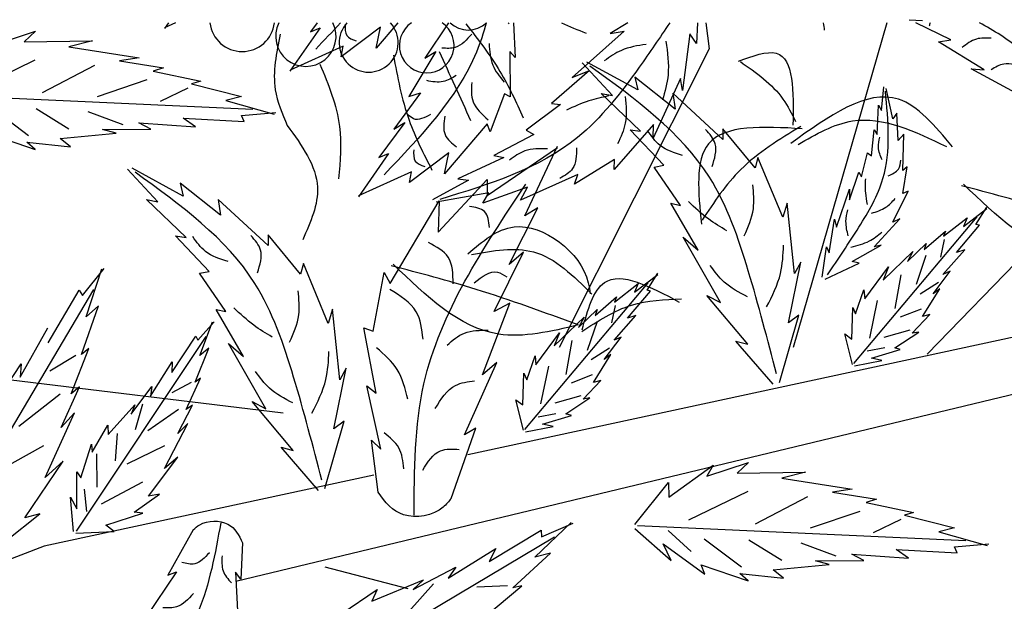
# Model space of a CAD drawing. Units: millimetres. Extents: x 50 to 176, y 50 to 167.
# Drawn here: x 123 to 129, y 163 to 167 of the extents above; entities that cross this region are included whole.
import ezdxf

# ---------------------------------------------------------------- set-up
doc = ezdxf.new("R2010")
doc.units = ezdxf.units.MM
for name, color, linetype in [('Z_Pflanzebene', 7, 'Continuous'), ('Z_Pflanzen', 7, 'Continuous'), ('Z_Robafix', 7, 'Continuous')]:
    doc.layers.add(name, color=color, linetype=linetype)

# ---------------------------------------------------------------- blocks, each defined once
blk = doc.blocks.new('Z_Baum')
at = {"layer": 'Z_Pflanzen', "color": 74, "true_color": 0x44a009}
for p, q in [((37.705, 151.378), (37.884, 151.368)), ((25.31, 151.038), (25.872, 151.223)), ((25.872, 151.223), (25.719, 151.08)), ((27.672, 151.336), (27.617, 151.257)), ((27.767, 151.336), (27.618, 151.269)), ((29.726, 151.267), (29.318, 150.682)), ((29.685, 151.336), (29.594, 151.213)), ((29.594, 151.213), (29.726, 151.267)), ((30.545, 151.278), (30.012, 150.874)), ((30.779, 151.336), (30.486, 150.992)), ((30.486, 150.992), (30.545, 151.278)), ((31.465, 151.336), (31.144, 150.859)), ((32.346, 151.336), (32.368, 150.866)), ((33.843, 151.222), (33.14, 150.598)), ((33.892, 151.336), (33.653, 151.191)), ((33.653, 151.191), (33.843, 151.222)), ((34.836, 151.336), (34.822, 151.054)), ((38.267, 151.107), (37.793, 151.336)), ((25.719, 151.08), (26.645, 151.094)), ((26.645, 151.094), (26.324, 151.012)), ((34.731, 151.188), (34.632, 150.42)), ((34.822, 151.054), (34.731, 151.188)), ((38.101, 151.077), (38.267, 151.107)), ((38.721, 150.701), (38.101, 151.077)), ((26.324, 151.012), (27.275, 150.863)), ((30.039, 151.021), (29.32, 150.695)), ((30.012, 150.874), (30.039, 151.021)), ((31.294, 150.95), (30.929, 150.339)), ((31.144, 150.859), (31.294, 150.95)), ((32.368, 150.866), (32.295, 150.949)), ((32.295, 150.949), (32.302, 150.333)), ((34.997, 150.984), (32.962, 146.942)), ((25.865, 150.829), (25.062, 150.442)), ((27.275, 150.863), (27.009, 150.823)), ((27.009, 150.823), (27.607, 150.728)), ((26.672, 150.758), (25.961, 150.389)), ((27.607, 150.728), (27.466, 150.682)), ((27.466, 150.682), (28.11, 150.547)), ((33.372, 150.69), (32.858, 150.244)), ((33.14, 150.598), (33.372, 150.69)), ((33.684, 150.35), (33.275, 150.793)), ((34.028, 150.427), (33.339, 150.805)), ((38.543, 150.711), (38.721, 150.701)), ((39.204, 150.356), (38.543, 150.711)), ((27.38, 150.562), (26.707, 150.335)), ((28.11, 150.547), (27.986, 150.51)), ((33.989, 150.6), (34.028, 150.427)), ((34.536, 150.169), (33.989, 150.6)), ((34.605, 150.58), (34.236, 149.776)), ((34.632, 150.42), (34.605, 150.58)), ((27.936, 150.452), (27.56, 150.273)), ((27.986, 150.51), (28.661, 150.337)), ((37.328, 150.147), (37.362, 150.468)), ((37.481, 150.036), (37.39, 150.446)), ((24.369, 150.373), (28.814, 150.165)), ((28.661, 150.337), (28.448, 150.283)), ((28.448, 150.283), (29.106, 150.1)), ((31.086, 150.39), (30.724, 149.897)), ((30.929, 150.339), (31.086, 150.39)), ((32.222, 150.376), (32.027, 149.86)), ((32.302, 150.333), (32.222, 150.376)), ((33.531, 150.381), (33.684, 150.35)), ((34.066, 149.869), (33.531, 150.381)), ((35.178, 149.757), (34.502, 150.383)), ((34.502, 150.383), (34.536, 150.169)), ((25.779, 149.808), (25.274, 150.187)), ((26.325, 149.896), (25.879, 150.172)), ((32.982, 150.23), (32.516, 149.882)), ((32.858, 150.244), (32.982, 150.23)), ((37.27, 149.823), (37.287, 150.219)), ((37.287, 150.219), (37.328, 150.147)), ((27.059, 149.955), (26.585, 150.129)), ((27.871, 150.045), (28.696, 150.001)), ((28.038, 149.928), (27.871, 150.045)), ((28.662, 150.082), (29.127, 150.123)), ((28.696, 150.001), (28.662, 150.082)), ((37.537, 150.112), (37.481, 150.036)), ((37.556, 149.741), (37.537, 150.112)), ((26.78, 149.893), (27.433, 149.896)), ((26.964, 149.842), (26.78, 149.893)), ((27.273, 149.983), (28.038, 149.928)), ((27.433, 149.896), (27.273, 149.983)), ((30.874, 149.987), (30.52, 149.513)), ((30.724, 149.897), (30.874, 149.987)), ((31.99, 149.97), (31.412, 149.291)), ((32.027, 149.86), (31.99, 149.97)), ((32.516, 149.882), (32.621, 149.823)), ((34.242, 149.96), (33.707, 149.352)), ((34.379, 149.408), (33.923, 149.889)), ((33.923, 149.889), (34.066, 149.869)), ((34.236, 149.776), (34.242, 149.96)), ((35.178, 149.903), (35.178, 149.757)), ((35.616, 149.372), (35.178, 149.903)), ((37.195, 149.535), (37.227, 149.888)), ((37.227, 149.888), (37.27, 149.823)), ((25.233, 149.838), (25.868, 149.62)), ((26.207, 149.768), (26.964, 149.842)), ((26.346, 149.658), (26.207, 149.768)), ((32.621, 149.823), (32.08, 149.538)), ((37.63, 149.829), (37.556, 149.741)), ((37.617, 149.336), (37.63, 149.829)), ((25.754, 149.722), (26.346, 149.658)), ((25.868, 149.62), (25.754, 149.722)), ((31.988, 148.998), (32.94, 149.648)), ((32.5, 148.723), (32.94, 149.667)), ((30.652, 149.566), (30.245, 148.982)), ((30.52, 149.513), (30.652, 149.566)), ((31.471, 149.577), (30.938, 149.174)), ((31.412, 149.291), (31.471, 149.577)), ((32.212, 149.512), (31.592, 149.223)), ((32.08, 149.538), (32.212, 149.512)), ((33.714, 149.487), (33.173, 149.153)), ((33.707, 149.352), (33.714, 149.487)), ((35.656, 149.513), (35.616, 149.372)), ((35.994, 148.704), (35.656, 149.513)), ((37.057, 149.252), (37.14, 149.578)), ((37.14, 149.578), (37.195, 149.535)), ((27.527, 148.913), (27.118, 149.355)), ((27.872, 148.99), (27.182, 149.367)), ((34.25, 149.384), (34.379, 149.408)), ((34.607, 148.865), (34.25, 149.384)), ((37.676, 149.388), (37.617, 149.336)), ((37.617, 149.025), (37.676, 149.388)), ((30.965, 149.32), (30.246, 148.994)), ((30.938, 149.174), (30.965, 149.32)), ((31.734, 149.205), (31.246, 148.939)), ((31.324, 148.501), (31.99, 149.216)), ((31.592, 149.223), (31.734, 149.205)), ((31.99, 149.216), (31.988, 148.998)), ((33.217, 149.281), (32.441, 148.934)), ((33.173, 149.153), (33.217, 149.281)), ((36.897, 148.941), (37.022, 149.315)), ((37.022, 149.315), (37.057, 149.252)), ((28.379, 148.732), (27.833, 149.163)), ((27.833, 149.163), (27.872, 148.99)), ((32.533, 149.111), (31.928, 148.896)), ((32.441, 148.934), (32.533, 149.111)), ((36.717, 148.57), (36.895, 149.085)), ((36.895, 149.085), (36.897, 148.941)), ((27.375, 148.944), (27.527, 148.913)), ((27.91, 148.431), (27.375, 148.944)), ((29.022, 148.319), (28.346, 148.945)), ((28.346, 148.945), (28.379, 148.732)), ((32.013, 149.035), (31.298, 148.91)), ((31.928, 148.896), (32.013, 149.035)), ((37.481, 148.637), (37.688, 149.058)), ((37.688, 149.058), (37.617, 149.025)), ((30.677, 147.805), (31.337, 148.928)), ((31.337, 148.928), (31.324, 148.501)), ((32.287, 148.062), (32.676, 148.833)), ((32.676, 148.833), (32.5, 148.723)), ((34.475, 148.894), (34.607, 148.865)), ((34.847, 148.257), (34.475, 148.894)), ((36.051, 148.895), (35.994, 148.704)), ((36.15, 147.941), (36.051, 148.895)), ((38.438, 148.58), (38.756, 148.82)), ((38.607, 148.607), (38.753, 148.838)), ((36.622, 148.222), (36.691, 148.679)), ((36.691, 148.679), (36.717, 148.57)), ((36.953, 146.722), (38.622, 148.708)), ((37.229, 148.305), (37.578, 148.681)), ((37.578, 148.681), (37.481, 148.637)), ((38.17, 148.446), (38.489, 148.698)), ((38.489, 148.698), (38.438, 148.58)), ((38.345, 148.228), (38.657, 148.595)), ((38.657, 148.595), (38.607, 148.607)), ((28.222, 147.971), (27.766, 148.451)), ((27.766, 148.451), (27.91, 148.431)), ((29.021, 148.466), (29.022, 148.319)), ((29.459, 147.935), (29.021, 148.466)), ((34.641, 148.432), (34.847, 148.257)), ((35.146, 147.548), (34.641, 148.432)), ((37.906, 148.266), (38.197, 148.516)), ((38.197, 148.516), (38.17, 148.446)), ((36.525, 147.893), (36.582, 148.302)), ((36.582, 148.302), (36.622, 148.222)), ((36.932, 148.103), (37.322, 148.326)), ((37.322, 148.326), (37.229, 148.305)), ((37.679, 148.104), (37.934, 148.348)), ((37.934, 148.348), (37.906, 148.266)), ((38.179, 148.403), (38.129, 148.165)), ((32.083, 147.429), (32.48, 148.23)), ((32.48, 148.23), (32.287, 148.062)), ((37.349, 147.854), (37.755, 148.242)), ((37.755, 148.242), (37.679, 148.104)), ((37.931, 148.184), (37.798, 147.792)), ((38.161, 147.93), (38.458, 148.264)), ((38.458, 148.264), (38.345, 148.228)), ((26.51, 147.643), (26.8, 148.009)), ((29.5, 148.076), (29.459, 147.935)), ((29.837, 147.267), (29.5, 148.076)), ((36.069, 147.274), (36.234, 148.097)), ((36.234, 148.097), (36.15, 147.941)), ((36.564, 147.866), (37.024, 148.084)), ((37.024, 148.084), (36.932, 148.103)), ((37.103, 147.598), (37.424, 148.032)), ((37.424, 148.032), (37.349, 147.854)), ((26.56, 147.354), (26.77, 148.005)), ((28.093, 147.947), (28.222, 147.971)), ((28.45, 147.427), (28.093, 147.947)), ((30.444, 147.162), (30.595, 147.954)), ((30.595, 147.954), (30.677, 147.805)), ((33.984, 147.688), (34.301, 147.929)), ((34.153, 147.716), (34.298, 147.946)), ((37.59, 147.926), (37.509, 147.466)), ((38.258, 147.973), (38.161, 147.93)), ((32.498, 145.831), (34.168, 147.816)), ((33.715, 147.555), (34.034, 147.806)), ((34.034, 147.806), (33.984, 147.688)), ((38.099, 147.82), (37.85, 147.663)), ((24.392, 143.897), (26.664, 147.725)), ((26.044, 147.004), (26.461, 147.716)), ((26.461, 147.716), (26.51, 147.643)), ((33.452, 147.375), (33.742, 147.625)), ((33.742, 147.625), (33.715, 147.555)), ((33.89, 147.337), (34.202, 147.703)), ((34.202, 147.703), (34.153, 147.716)), ((35.517, 146.985), (34.961, 147.646)), ((34.961, 147.646), (35.146, 147.548)), ((36.978, 147.394), (37.091, 147.719)), ((37.091, 147.719), (37.103, 147.598)), ((37.884, 147.359), (38.118, 147.736)), ((38.118, 147.736), (38.029, 147.669)), ((26.496, 146.844), (26.723, 147.503)), ((26.723, 147.503), (26.56, 147.354)), ((31.925, 146.571), (32.297, 147.541)), ((32.297, 147.541), (32.083, 147.429)), ((33.724, 147.511), (33.674, 147.274)), ((36.926, 147.054), (36.94, 147.484)), ((36.94, 147.484), (36.978, 147.394)), ((37.271, 147.577), (37.166, 147.068)), ((28.69, 146.82), (28.318, 147.456)), ((28.318, 147.456), (28.45, 147.427)), ((29.895, 147.457), (29.837, 147.267)), ((29.993, 146.504), (29.895, 147.457)), ((32.894, 146.963), (33.3, 147.35)), ((33.224, 147.213), (33.48, 147.456)), ((33.3, 147.35), (33.224, 147.213)), ((33.48, 147.456), (33.452, 147.375)), ((33.707, 147.038), (34.003, 147.373)), ((34.003, 147.373), (33.89, 147.337)), ((35.947, 146.466), (36.208, 147.38)), ((36.208, 147.38), (36.069, 147.274)), ((37.866, 147.46), (37.581, 147.351)), ((37.745, 147.134), (37.984, 147.385)), ((37.984, 147.385), (37.884, 147.359)), ((25.664, 146.538), (26.038, 147.207)), ((28.072, 147.039), (28.293, 147.288)), ((28.097, 146.831), (28.271, 147.286)), ((30.484, 146.321), (30.32, 147.205)), ((30.32, 147.205), (30.444, 147.162)), ((33.476, 147.292), (33.344, 146.901)), ((26.426, 144.452), (28.185, 147.091)), ((27.718, 146.601), (28.041, 147.092)), ((28.041, 147.092), (28.072, 147.039)), ((32.649, 146.707), (32.97, 147.14)), ((32.97, 147.14), (32.894, 146.963)), ((33.574, 146.778), (33.804, 147.082)), ((33.804, 147.082), (33.707, 147.038)), ((36.833, 147.124), (36.926, 147.054)), ((36.936, 146.711), (36.833, 147.124)), ((37.714, 147.175), (37.36, 147.076)), ((37.507, 146.934), (37.832, 147.15)), ((37.832, 147.15), (37.745, 147.134)), ((28.989, 146.11), (28.484, 146.995)), ((28.484, 146.995), (28.69, 146.82)), ((33.135, 147.034), (33.054, 146.574)), ((35.86, 146.444), (35.356, 147.028)), ((35.356, 147.028), (35.517, 146.985)), ((26.42, 146.834), (26.064, 146.618)), ((26.354, 146.315), (26.595, 146.927)), ((26.595, 146.927), (26.496, 146.844)), ((28.033, 146.47), (28.219, 146.931)), ((28.219, 146.931), (28.097, 146.831)), ((32.524, 146.502), (32.637, 146.828)), ((32.637, 146.828), (32.649, 146.707)), ((33.644, 146.929), (33.396, 146.771)), ((33.429, 146.468), (33.663, 146.845)), ((33.663, 146.845), (33.574, 146.778)), ((37.375, 146.934), (37.133, 146.889)), ((37.192, 146.795), (37.583, 146.912)), ((37.583, 146.912), (37.507, 146.934)), ((25.317, 146.176), (25.68, 146.719)), ((25.68, 146.719), (25.664, 146.538)), ((27.43, 146.283), (27.721, 146.746)), ((27.721, 146.746), (27.718, 146.601)), ((31.68, 145.757), (32.118, 146.739)), ((32.118, 146.739), (31.925, 146.571)), ((32.817, 146.686), (32.712, 146.176)), ((36.961, 146.69), (37.335, 146.764)), ((37.335, 146.764), (37.192, 146.795)), ((29.912, 145.837), (30.077, 146.659)), ((30.077, 146.659), (29.993, 146.504)), ((32.471, 146.162), (32.485, 146.593)), ((32.485, 146.593), (32.524, 146.502)), ((33.411, 146.568), (33.126, 146.459)), ((26.22, 145.856), (26.47, 146.407)), ((26.47, 146.407), (26.354, 146.315)), ((27.169, 146.039), (27.447, 146.412)), ((27.447, 146.412), (27.43, 146.283)), ((27.979, 146.466), (27.717, 146.326)), ((27.912, 146.099), (28.106, 146.526)), ((28.106, 146.526), (28.033, 146.47)), ((30.358, 146.42), (30.484, 146.321)), ((30.55, 145.565), (30.358, 146.42)), ((33.29, 146.242), (33.529, 146.494)), ((33.529, 146.494), (33.429, 146.468)), ((26.206, 146.308), (25.647, 145.872)), ((33.259, 146.284), (32.905, 146.185)), ((26.855, 145.762), (27.218, 146.166)), ((27.218, 146.166), (27.169, 146.039)), ((27.323, 146.173), (27.223, 145.827)), ((27.8, 145.777), (27.998, 146.16)), ((27.998, 146.16), (27.912, 146.099)), ((29.36, 145.547), (28.804, 146.209)), ((28.804, 146.209), (28.989, 146.11)), ((32.378, 146.232), (32.471, 146.162)), ((32.481, 145.82), (32.378, 146.232)), ((33.052, 146.042), (33.378, 146.259)), ((33.378, 146.259), (33.29, 146.242)), ((26.002, 145.179), (26.4, 146.056)), ((26.4, 146.056), (26.22, 145.856)), ((27.807, 146.1), (27.392, 145.81)), ((32.92, 146.043), (32.678, 145.998)), ((32.737, 145.904), (33.129, 146.02)), ((33.129, 146.02), (33.052, 146.042)), ((26.638, 145.522), (26.851, 145.889)), ((26.851, 145.889), (26.855, 145.762)), ((27.619, 145.304), (27.935, 145.913)), ((27.935, 145.913), (27.8, 145.777)), ((29.79, 145.029), (30.052, 145.942)), ((30.052, 145.942), (29.912, 145.837)), ((32.507, 145.799), (32.881, 145.872)), ((32.881, 145.872), (32.737, 145.904)), ((26.979, 145.776), (26.949, 145.404)), ((31.502, 144.898), (31.837, 145.848)), ((31.837, 145.848), (31.68, 145.757)), ((25.981, 145.61), (25.282, 145.219)), ((26.485, 145.174), (26.628, 145.63)), ((26.628, 145.63), (26.638, 145.522)), ((27.621, 145.611), (27.108, 145.359)), ((30.422, 145.684), (30.55, 145.565)), ((30.512, 144.983), (30.422, 145.684)), ((26.698, 145.5), (26.702, 145.05)), ((29.704, 145.006), (29.199, 145.591)), ((29.199, 145.591), (29.36, 145.547)), ((25.726, 144.636), (26.246, 145.402)), ((26.246, 145.402), (26.002, 145.179)), ((27.403, 144.928), (27.801, 145.454)), ((27.801, 145.454), (27.619, 145.304)), ((34.447, 144.915), (35.048, 145.345)), ((34.965, 145.197), (35.527, 145.383)), ((35.048, 145.345), (34.965, 145.197)), ((35.527, 145.383), (35.374, 145.24)), ((26.43, 144.757), (26.433, 145.257)), ((26.433, 145.257), (26.485, 145.174)), ((35.374, 145.24), (36.299, 145.254)), ((36.299, 145.254), (35.979, 145.172)), ((27.32, 145.118), (26.759, 144.821)), ((33.99, 144.545), (34.446, 145.114)), ((34.446, 145.114), (34.447, 144.915)), ((35.979, 145.172), (36.93, 145.023)), ((26.531, 145.02), (26.561, 144.721)), ((27.206, 144.712), (27.549, 144.956)), ((27.549, 144.956), (27.403, 144.928)), ((35.52, 144.989), (34.717, 144.602)), ((36.93, 145.023), (36.664, 144.983)), ((36.664, 144.983), (37.262, 144.888)), ((26.344, 144.915), (26.43, 144.757)), ((26.386, 144.451), (26.344, 144.915)), ((36.327, 144.918), (35.616, 144.549)), ((37.262, 144.888), (37.121, 144.842)), ((37.121, 144.842), (37.764, 144.706)), ((25.466, 144.318), (25.929, 144.686)), ((25.929, 144.686), (25.726, 144.636)), ((26.825, 144.534), (27.325, 144.697)), ((27.325, 144.697), (27.206, 144.712)), ((37.034, 144.722), (36.362, 144.495)), ((37.764, 144.706), (37.641, 144.67)), ((32.632, 144.102), (33.124, 144.571)), ((32.726, 144.379), (33.153, 144.56)), ((37.591, 144.612), (37.215, 144.433)), ((37.641, 144.67), (38.316, 144.497)), ((26.419, 144.428), (26.938, 144.449)), ((26.938, 144.449), (26.825, 144.534)), ((28.006, 144.472), (27.662, 143.859)), ((32.016, 144.041), (32.718, 144.466)), ((32.718, 144.466), (32.726, 144.379)), ((33.989, 144.488), (34.479, 144.055)), ((34.023, 144.532), (38.469, 144.325)), ((34.752, 144.178), (34.439, 144.461)), ((38.316, 144.497), (38.103, 144.443)), ((38.103, 144.443), (38.761, 144.26)), ((28.677, 144.294), (28.654, 143.802)), ((29.098, 142.113), (32.899, 144.377)), ((34.479, 144.055), (34.372, 144.283)), ((34.372, 144.283), (34.938, 143.871)), ((35.433, 143.968), (34.929, 144.347)), ((35.98, 144.056), (35.534, 144.332)), ((36.714, 144.114), (36.24, 144.289)), ((38.316, 144.242), (38.782, 144.283)), ((25.991, 144.251), (25.175, 143.938)), ((31.462, 143.815), (32.107, 144.221)), ((32.107, 144.221), (32.016, 144.041)), ((32.334, 143.687), (32.845, 144.155)), ((32.845, 144.155), (32.632, 144.102)), ((36.928, 144.143), (37.692, 144.088)), ((37.088, 144.056), (36.928, 144.143)), ((37.526, 144.205), (38.351, 144.161)), ((37.692, 144.088), (37.526, 144.205)), ((38.351, 144.161), (38.316, 144.242)), ((36.435, 144.053), (37.088, 144.056)), ((36.619, 144.002), (36.435, 144.053)), ((27.781, 143.903), (27.362, 143.28)), ((27.662, 143.859), (27.781, 143.903)), ((28.654, 143.802), (28.581, 143.899)), ((28.581, 143.899), (28.61, 143.288)), ((30.987, 143.663), (31.562, 143.966)), ((31.562, 143.966), (31.462, 143.815)), ((34.938, 143.871), (34.888, 143.998)), ((34.888, 143.998), (35.523, 143.78)), ((35.523, 143.78), (35.409, 143.882)), ((35.409, 143.882), (36.001, 143.818)), ((35.861, 143.928), (36.619, 144.002)), ((36.001, 143.818), (35.861, 143.928)), ((30.426, 143.504), (31.125, 143.794)), ((31.261, 143.74), (30.927, 143.365)), ((31.125, 143.794), (30.987, 143.663)), ((30.008, 143.332), (30.497, 143.666)), ((30.497, 143.666), (30.426, 143.504)), ((32.263, 143.714), (31.85, 143.695)), ((31.959, 143.293), (32.459, 143.713)), ((32.459, 143.713), (32.334, 143.687))]:
    blk.add_line(p, q, dxfattribs=at)
at = {"layer": 'Z_Pflanzen', "color": 7}
for p, q in [((34.95, 151.336), (34.997, 150.984)), ((37.401, 151.336), (36.134, 146.942)), ((41.297, 150.312), (37.949, 146.85)), ((38.029, 147.669), (38.258, 147.973)), ((20.39, 147.129), (29.224, 146.057)), ((39.137, 147.086), (31.725, 145.487)), ((28.586, 143.778), (40.403, 146.62)), ((30.453, 145.213), (25.991, 144.251)), ((29.792, 143.969), (30.914, 143.676))]:
    blk.add_line(p, q, dxfattribs=at)
at = {"layer": 'Z_Pflanzen', "color": 74, "true_color": 0x44a009}
for centre, radius, start, end in [((28.671, 151.386), 0.439, 186.5819, 353.4181), ((29.533, 151.155), 0.409, 153.7899, 26.2101), ((30.384, 151.067), 0.399, 137.6283, 42.3717), ((31.17, 151.029), 0.37, 123.9878, 56.0122), ((31.733, 151.597), 0.359, 226.5635, 313.4365)]:
    blk.add_arc(centre, radius, start, end, dxfattribs=at)
for points in [[(30.003, 151.336), (29.893, 151.217), (29.78, 151.099), (29.667, 150.981)], [(32.273, 151.336), (32.277, 151.332), (32.281, 151.327), (32.285, 151.323)], [(32.993, 151.336), (33.102, 151.285), (33.215, 151.242), (33.328, 151.198)], [(36.539, 151.336), (36.545, 151.303), (36.549, 151.269), (36.553, 151.235)], [(37.989, 151.336), (37.983, 151.321), (37.978, 151.306), (37.973, 151.29)], [(31.338, 150.948), (31.48, 150.637), (31.622, 150.326), (31.764, 150.015)]]:
    blk.add_open_spline(points, degree=3, dxfattribs=at)
for points in [[(30.067, 151.317), (30.088, 151.164), (30.216, 151.092)], [(31.779, 151.183), (31.557, 151.003), (31.375, 150.993)], [(34.409, 151.087), (34.438, 150.634), (34.362, 150.289)], [(38.815, 151.127), (38.613, 151.116), (38.42, 151)], [(32.014, 151.054), (32.064, 150.765), (32.218, 150.534)], [(34.142, 151.044), (33.806, 150.963), (33.575, 150.822)], [(35.39, 150.815), (35.903, 150.924), (36.129, 149.951)], [(35.417, 150.811), (35.994, 150.304), (36.165, 150)], [(35.905, 146.583), (35.525, 147.977), (34.999, 149.245), (33.378, 150.751)], [(39.27, 150.722), (38.983, 150.777), (38.814, 150.701)], [(31.57, 150.623), (31.391, 150.54), (31.17, 150.553)], [(31.779, 150.528), (31.798, 150.268), (32.004, 150.023)], [(38.289, 149.659), (37.558, 150.302), (36.099, 149.703)], [(33.632, 150.346), (33.367, 150.28), (33.061, 150.154)], [(33.859, 150.337), (33.858, 149.978), (33.755, 149.696)], [(31.222, 150.095), (30.991, 150.037), (30.915, 150.096)], [(31.417, 150.074), (31.418, 149.822), (31.575, 149.656)], [(36.199, 149.689), (36.936, 150.007), (38.209, 149.661)], [(29.281, 149.946), (29.691, 149.109), (29.491, 148.397)], [(34.635, 149.541), (34.33, 149.677), (34.16, 149.879)], [(36.256, 149.902), (34.985, 149.697), (34.89, 148.612)], [(36.234, 149.933), (35.423, 149.35), (34.899, 148.665)], [(35.034, 149.39), (35.076, 149.698), (34.947, 149.893)], [(30.994, 149.617), (31.015, 149.464), (31.143, 149.392)], [(32.806, 149.63), (32.499, 149.602), (32.29, 149.476)], [(33.2, 149.644), (33.145, 149.363), (32.974, 149.23)], [(29.748, 145.145), (29.368, 146.539), (28.842, 147.808), (27.221, 149.314)], [(30.999, 144.671), (31.133, 146.448), (32.513, 149.15)], [(35.47, 148.45), (35.593, 148.819), (35.586, 149.144)], [(40.945, 148.328), (39.562, 148.81), (38.412, 149.13)], [(40.945, 148.328), (39.863, 148.205), (38.438, 149.153)], [(32.021, 148.565), (31.953, 148.78), (31.75, 148.851)], [(35.234, 148.52), (34.984, 148.68), (34.714, 148.915)], [(31.727, 148.208), (32.352, 148.573), (33.358, 147.818), (33.383, 147.667)], [(28.479, 148.104), (28.174, 148.24), (28.003, 148.441)], [(28.877, 147.953), (28.92, 148.26), (28.79, 148.456)], [(31.528, 147.8), (31.462, 148.162), (31.194, 148.361)], [(31.775, 148.2), (32.616, 148.235), (33.407, 147.663)], [(35.773, 147.49), (35.961, 147.944), (36.002, 148.325)], [(33.222, 147.245), (31.839, 147.727), (30.689, 148.047)], [(33.222, 147.245), (32.14, 147.122), (30.715, 148.07)], [(35.514, 147.626), (35.197, 147.827), (35.009, 148.051)], [(31.814, 147.818), (32.13, 147.96), (32.254, 147.895)], [(33.276, 147.181), (33.577, 147.82), (34.59, 147.556)], [(29.313, 147.012), (29.437, 147.382), (29.429, 147.706)], [(31.12, 147.055), (31.028, 147.425), (30.67, 147.726)], [(29.077, 147.082), (28.828, 147.242), (28.557, 147.478)], [(33.272, 147.157), (33.944, 147.514), (34.622, 147.6)], [(31.445, 146.971), (31.682, 147.136), (32.003, 147.173)], [(29.616, 146.052), (29.804, 146.507), (29.846, 146.887)], [(30.915, 146.239), (30.77, 146.643), (30.49, 146.937)], [(29.358, 146.189), (29.041, 146.39), (28.852, 146.614)], [(31.285, 146.113), (31.56, 146.427), (31.819, 146.489)], [(30.862, 145.298), (30.791, 145.583), (30.593, 145.784)], [(31.115, 145.281), (31.358, 145.542), (31.609, 145.56)], [(28.38, 144.567), (28.074, 143.362), (26.8, 141.671)], [(28.226, 144.162), (28.028, 144.012), (27.853, 144.03)], [(28.398, 144.12), (28.413, 143.916), (28.525, 143.753)], [(28.01, 143.61), (27.783, 143.428), (27.598, 143.416)]]:
    blk.add_spline(points, degree=3, dxfattribs=at)
for points, knots in [([(31.976, 151.336), (31.939, 151.2), (31.682, 150.417), (31.087, 149.796), (30.593, 149.28)], [0.795429, 0.795429, 0.795429, 0.795429, 1.219458, 3.296082, 3.296082, 3.296082, 3.296082]), ([(34.46, 151.336), (34.326, 151.135), (33.951, 150.584), (33.108, 149.489), (32.02, 149.152), (31.348, 148.945)], [0.607257, 0.607257, 0.607257, 0.607257, 1.33392, 2.601868, 4.644239, 4.644239, 4.644239, 4.644239]), ([(31.701, 151.321), (31.864, 151.112), (32.171, 150.718), (32.38, 150.264), (32.478, 150.051)], [0, 0, 0, 0, 0.832121, 1.569358, 1.569358, 1.569358, 1.569358]), ([(40.043, 150.049), (39.784, 150.38), (39.382, 150.893), (38.853, 151.231), (38.655, 151.336)], [0, 0, 0, 0, 1.243258, 1.919182, 1.919182, 1.919182, 1.919182]), ([(29.186, 151.182), (29.133, 150.928), (29.045, 150.502), (29.213, 150.106), (29.281, 149.946)], [0, 0, 0, 0, 0.793011, 1.330392, 1.330392, 1.330392, 1.330392]), ([(30.719, 150.9), (30.774, 150.6), (30.875, 150.056), (31.127, 149.564), (31.241, 149.343)], [0, 0, 0, 0, 0.954384, 1.734679, 1.734679, 1.734679, 1.734679]), ([(29.724, 150.775), (29.839, 150.498), (30.045, 150), (29.998, 149.464), (29.977, 149.225)], [0, 0, 0, 0, 0.926557, 1.671937, 1.671937, 1.671937, 1.671937]), ([(36.597, 147.925), (36.741, 148.136), (37.022, 148.55), (37.482, 149.349), (37.42, 150.006), (37.382, 150.411)], [0, 0, 0, 0, 1.347394, 2.62815, 4.691151, 4.691151, 4.691151, 4.691151]), ([(37.339, 149.479), (37.314, 149.535), (37.269, 149.636), (37.295, 149.742), (37.307, 149.789)], [0, 0, 0, 0, 0.3113992, 0.5573896, 0.5573896, 0.5573896, 0.5573896]), ([(37.419, 149.265), (37.474, 149.289), (37.571, 149.331), (37.584, 149.434), (37.59, 149.478)], [0, 0, 0, 0, 0.2893424, 0.5080898, 0.5080898, 0.5080898, 0.5080898]), ([(37.139, 148.878), (37.129, 148.93), (37.108, 149.045), (37.112, 149.162), (37.115, 149.226)], [0, 0, 0, 0, 0.276268, 0.6107696, 0.6107696, 0.6107696, 0.6107696]), ([(37.194, 148.758), (37.262, 148.78), (37.386, 148.819), (37.474, 148.913), (37.514, 148.956)], [0, 0, 0, 0, 0.3631348, 0.6660239, 0.6660239, 0.6660239, 0.6660239]), ([(36.879, 148.45), (36.862, 148.516), (36.834, 148.634), (36.86, 148.751), (36.871, 148.803)], [0, 0, 0, 0, 0.3497182, 0.6229611, 0.6229611, 0.6229611, 0.6229611]), ([(36.915, 148.298), (37.001, 148.32), (37.154, 148.359), (37.278, 148.457), (37.332, 148.5)], [0, 0, 0, 0, 0.4584183, 0.8154136, 0.8154136, 0.8154136, 0.8154136]), ([(31.502, 144.898), (31.468, 144.856), (31.319, 144.674), (30.831, 144.586), (30.604, 144.842), (30.512, 144.983)], [0, 0, 0, 0, 0.160852, 0.70796, 1.182489, 1.182489, 1.182489, 1.182489]), ([(28.006, 144.472), (28.035, 144.496), (28.16, 144.604), (28.505, 144.606), (28.631, 144.402), (28.677, 144.294)], [0, 0, 0, 0, 0.160852, 0.70796, 1.182489, 1.182489, 1.182489, 1.182489])]:
    blk.add_open_spline(points, degree=3, knots=knots, dxfattribs=at)
blk = doc.blocks.new('Z_Baum_G')
at = {"xscale": 1.219666884580483, "yscale": 1.219666884580483, "zscale": 1.219666884580483}
blk.add_blockref('Z_Baum', (-2.843, 0), dxfattribs=at)
blk = doc.blocks.new('Z_Robafix_Baum')
at = {"layer": 'Z_Pflanzebene', "xscale": 0.4099480000000001, "yscale": 0.4099480000000001, "zscale": 0.4099480000000001}
blk.add_blockref('Z_Baum_G', (0.9032, 27.9337), dxfattribs=at)

msp = doc.modelspace()

# ---------------------------------------------------------------- block references
at = {"layer": 'Z_Robafix'}
msp.add_blockref('Z_Robafix_Baum', (110, 63.8), dxfattribs=at)

doc.saveas('drawing.dxf')
